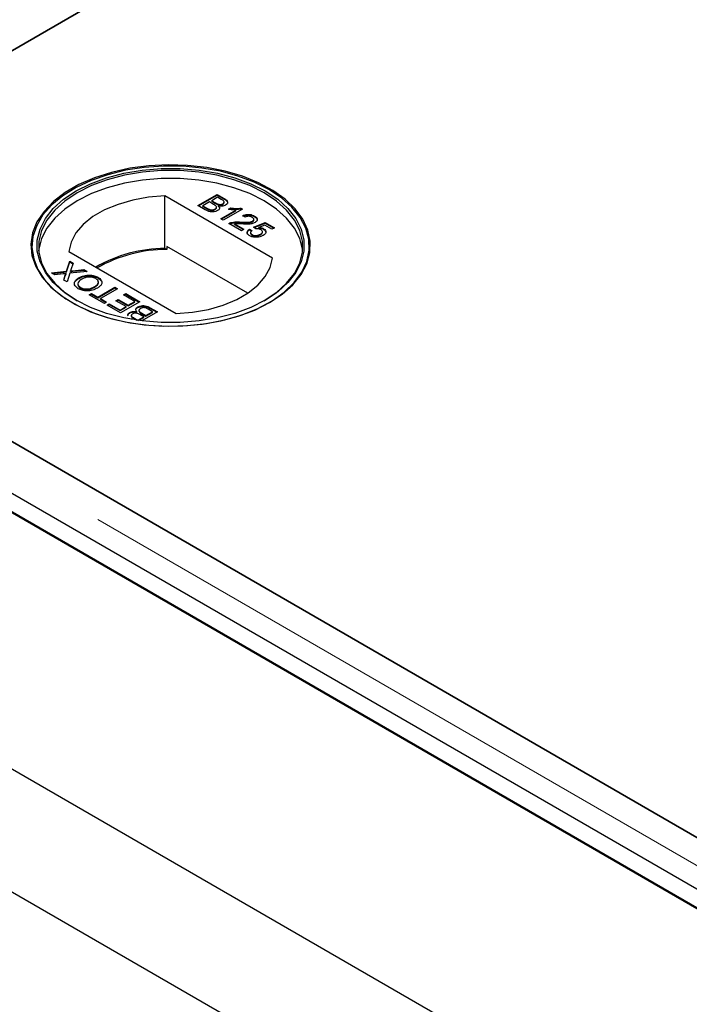
# Model space of a CAD drawing. Units: millimetres. Extents: x 218 to 10490, y 391 to 8326.
# Drawn here: x 5492 to 5581, y 5514 to 5644 of the extents above; entities that cross this region are included whole.
import ezdxf

# ---------------------------------------------------------------- set-up
doc = ezdxf.new("R2010")
doc.units = ezdxf.units.MM
doc.header["$LTSCALE"] = 20
doc.linetypes.add('PHANTOM', pattern=[12.7, 6.35, -1.27, 1.27, -1.27, 1.27, -1.27])

msp = doc.modelspace()

# ---------------------------------------------------------------- linework, layer by layer
at = {"color": 7, "linetype": 'Continuous', "lineweight": 25}
for p, q in [((5446.74, 5614.74), (6229.05, 6066.36)), ((6229.56, 6066.66), (5481.59, 5634.86)), ((5498.98, 5622.08), (5498.91, 5622.04)), ((5525.22, 5622.04), (5525.15, 5622.08)), ((5525.55, 5612.87), (5511.31, 5621.09)), ((5511.31, 5614.15), (5511.31, 5621.09)), ((5515.67, 5619.82), (5518.22, 5621.29)), ((5515.74, 5619.78), (5518.22, 5621.21)), ((5518.28, 5620.91), (5517.5, 5620.46)), ((5518.22, 5621.29), (5519.17, 5620.74)), ((5518.22, 5621.21), (5518.22, 5621.29)), ((5518.22, 5621.21), (5519.17, 5620.66)), ((5518.76, 5620.63), (5518.28, 5620.91)), ((5516.63, 5619.27), (5515.67, 5619.82)), ((5517.2, 5620.29), (5516.32, 5619.78)), ((5516.32, 5619.78), (5516.93, 5619.44)), ((5516.32, 5619.7), (5516.32, 5619.78)), ((5516.32, 5619.7), (5516.93, 5619.36)), ((5517.76, 5619.97), (5517.2, 5620.29)), ((5517.5, 5620.46), (5518.02, 5620.16)), ((5517.5, 5620.38), (5517.5, 5620.46)), ((5517.5, 5620.38), (5518.02, 5620.08)), ((5518.13, 5619.52), (5518.13, 5619.62)), ((5518.36, 5619.92), (5518.36, 5620)), ((5518.42, 5619.7), (5518.42, 5619.78)), ((5518.96, 5619.98), (5518.96, 5620.06)), ((5519.14, 5620.2), (5519.14, 5620.31)), ((5519.72, 5619.34), (5520.02, 5619.51)), ((5519.83, 5619.32), (5520.02, 5619.43)), ((5520.02, 5619.43), (5520.02, 5619.51)), ((5521.36, 5619.47), (5521.57, 5619.35)), ((5521.36, 5619.39), (5521.36, 5619.47)), ((5517.16, 5619.24), (5517.16, 5619.32)), ((5517.94, 5619.28), (5517.94, 5619.36)), ((5518.7, 5618.07), (5520.69, 5619.22)), ((5518.77, 5618.03), (5520.69, 5619.13)), ((5521.57, 5619.35), (5519.03, 5617.88)), ((5520.69, 5619.13), (5520.69, 5619.22)), ((5521.36, 5619.39), (5521.5, 5619.31)), ((5521.93, 5618.28), (5521.64, 5618.49)), ((5523.17, 5618.35), (5523.17, 5618.43)), ((5519.03, 5617.88), (5518.7, 5618.07)), ((5521.44, 5616.49), (5519.78, 5617.45)), ((5520.04, 5617.48), (5520.04, 5617.56)), ((5520.52, 5617.4), (5521.77, 5616.68)), ((5520.52, 5617.32), (5520.52, 5617.4)), ((5520.52, 5617.32), (5521.7, 5616.64)), ((5521.35, 5617.56), (5521.35, 5617.64)), ((5522.92, 5617.68), (5522.92, 5617.76)), ((5523.04, 5616.96), (5524.6, 5617.56)), ((5523.33, 5616.76), (5523.04, 5616.96)), ((5523.09, 5617.9), (5523.09, 5618)), ((5523.11, 5616.91), (5524.6, 5617.48)), ((5524.54, 5617.22), (5523.76, 5616.92)), ((5523.76, 5616.84), (5523.76, 5616.92)), ((5525.48, 5616.68), (5524.54, 5617.22)), ((5524.6, 5617.56), (5525.81, 5616.87)), ((5524.6, 5617.48), (5524.6, 5617.56)), ((5524.6, 5617.48), (5525.74, 5616.83)), ((5525.81, 5616.87), (5525.48, 5616.68)), ((5521.77, 5616.68), (5521.44, 5616.49)), ((5522.49, 5616.68), (5522.84, 5616.51)), ((5522.49, 5616.6), (5522.49, 5616.68)), ((5522.49, 5616.6), (5522.84, 5616.43)), ((5522.65, 5616.24), (5522.65, 5616.13)), ((5522.85, 5615.9), (5522.85, 5615.98)), ((5523.96, 5615.94), (5523.96, 5616.02)), ((5524.23, 5616.26), (5524.23, 5616.36)), ((5524.38, 5616.67), (5524.38, 5616.75)), ((5370.79, 5614.73), (7827.27, 4196.64)), ((5429.47, 5614.73), (7827.27, 4230.51)), ((5433.72, 5614.87), (7827.27, 4233.1)), ((5511.55, 5614.42), (5511.55, 5614.01)), ((5522.29, 5608.22), (5511.55, 5614.42)), ((5431.6, 5613.64), (7825.15, 4231.87)), ((5832.37, 5391.54), (5446.74, 5614.16)), ((5498.59, 5613.74), (5512.82, 5605.53)), ((5511.55, 5614.01), (5511.31, 5614.15)), ((5498.29, 5611.12), (5498.71, 5612.45)), ((5498.29, 5611.03), (5498.71, 5612.36)), ((5498.71, 5612.45), (5499.14, 5612.2)), ((5498.71, 5612.36), (5498.71, 5612.45)), ((5498.71, 5612.36), (5499.12, 5612.13)), ((5499.14, 5612.2), (5498.86, 5611.32)), ((5496.3, 5610.9), (5498.29, 5611.12)), ((5496.74, 5610.65), (5496.3, 5610.9)), ((5496.42, 5610.83), (5498.29, 5611.03)), ((5497.82, 5610.77), (5496.74, 5610.65)), ((5497.92, 5609.97), (5498.12, 5610.59)), ((5497.94, 5609.95), (5498.12, 5610.51)), ((5498.23, 5610.73), (5498.23, 5610.81)), ((5498.29, 5611.03), (5498.29, 5611.12)), ((5498.72, 5610.86), (5498.35, 5609.72)), ((5501.02, 5611.11), (5498.72, 5610.86)), ((5498.82, 5611.09), (5498.82, 5611.17)), ((5499.11, 5611.2), (5500.59, 5611.36)), ((5499.11, 5611.12), (5500.59, 5611.28)), ((5500.59, 5611.36), (5501.02, 5611.11)), ((5500.59, 5611.28), (5500.59, 5611.36)), ((5500.59, 5611.28), (5500.9, 5611.1)), ((5502.44, 5610.25), (5502.44, 5610.33)), ((5498.35, 5609.72), (5497.92, 5609.97)), ((5499.94, 5610.19), (5499.94, 5610.28)), ((5500.12, 5608.91), (5500.12, 5609)), ((5502.02, 5609.03), (5502.02, 5609.11)), ((5502.41, 5607.71), (5504.66, 5609.01)), ((5502.44, 5610.25), (5502.86, 5609.87)), ((5504.66, 5609.01), (5505.02, 5608.81)), ((5504.66, 5608.93), (5504.66, 5609.01)), ((5501.3, 5608.01), (5501.59, 5608.18)), ((5503.29, 5606.87), (5501.3, 5608.01)), ((5501.37, 5607.97), (5501.59, 5608.1)), ((5501.59, 5608.18), (5502.41, 5607.71)), ((5501.59, 5608.1), (5501.59, 5608.18)), ((5501.59, 5608.1), (5502.41, 5607.63)), ((5502.41, 5607.63), (5504.66, 5608.93)), ((5502.41, 5607.63), (5502.41, 5607.71)), ((5505.02, 5608.81), (5502.77, 5607.51)), ((5504.66, 5608.93), (5504.95, 5608.76)), ((5505.83, 5608), (5506.12, 5608.17)), ((5507.33, 5607.13), (5505.83, 5608)), ((5505.9, 5607.96), (5506.12, 5608.08)), ((5506.12, 5608.17), (5507.98, 5607.09)), ((5506.12, 5608.08), (5506.12, 5608.17)), ((5506.12, 5608.08), (5507.91, 5607.05)), ((7827.27, 4180.31), (5356.65, 5606.57)), ((5502.77, 5607.51), (5503.58, 5607.04)), ((5502.77, 5607.43), (5502.77, 5607.51)), ((5502.77, 5607.43), (5503.51, 5607)), ((5503.58, 5607.04), (5503.29, 5606.87)), ((5503.65, 5606.66), (5503.94, 5606.83)), ((5505.44, 5605.62), (5503.65, 5606.66)), ((5503.72, 5606.62), (5503.94, 5606.75)), ((5503.94, 5606.83), (5505.37, 5606)), ((5503.94, 5606.75), (5503.94, 5606.83)), ((5503.94, 5606.75), (5505.37, 5605.92)), ((5504.82, 5607.22), (5505.11, 5607.39)), ((5506.16, 5606.45), (5504.82, 5607.22)), ((5504.89, 5607.18), (5505.11, 5607.31)), ((5505.11, 5607.39), (5506.45, 5606.62)), ((5505.11, 5607.31), (5505.11, 5607.39)), ((5505.11, 5607.31), (5506.45, 5606.54)), ((5505.37, 5606), (5506.16, 5606.45)), ((5507.98, 5607.09), (5505.44, 5605.62)), ((5506.16, 5606.37), (5506.16, 5606.45)), ((5506.45, 5606.62), (5507.33, 5607.13)), ((5506.45, 5606.54), (5507.33, 5607.05)), ((5506.45, 5606.54), (5506.45, 5606.62)), ((5507.33, 5607.05), (5507.33, 5607.13)), ((5507.71, 5606.33), (5507.71, 5606.41)), ((5505.37, 5605.92), (5506.16, 5606.37)), ((5505.37, 5605.92), (5505.37, 5606)), ((5506.65, 5605.6), (5506.65, 5605.69)), ((5506.86, 5605.28), (5506.86, 5605.17)), ((5507.58, 5605.7), (5507.58, 5605.78)), ((5507.72, 5604.65), (5508.5, 5605.1)), ((5507.87, 5605.96), (5507.87, 5605.86)), ((5508.5, 5605.1), (5507.98, 5605.4)), ((5508.24, 5605.59), (5508.8, 5605.27)), ((5508.24, 5605.51), (5508.8, 5605.19)), ((5510.33, 5605.74), (5508.27, 5604.55)), ((5508.5, 5605.02), (5508.5, 5605.1)), ((5508.8, 5605.27), (5509.68, 5605.78)), ((5508.8, 5605.19), (5509.68, 5605.69)), ((5508.8, 5605.19), (5508.8, 5605.27)), ((5509.68, 5605.78), (5509.08, 5606.12)), ((5509.37, 5606.29), (5510.33, 5605.74)), ((5509.37, 5606.21), (5510.26, 5605.7)), ((5509.68, 5605.69), (5509.68, 5605.78)), ((5506.96, 5604.75), (5506.83, 5604.82)), ((5507.24, 5604.93), (5507.72, 5604.65)), ((5507.24, 5604.84), (5507.58, 5604.65)), ((5507.72, 5604.63), (5507.72, 5604.65)), ((5507.81, 5604.61), (5508.5, 5605.02)), ((5481.59, 5594.04), (5832.88, 5391.25))]:
    msp.add_line(p, q, dxfattribs=at)
at = {"color": 8, "linetype": 'PHANTOM', "lineweight": 18}
for p, q in [((5519.17, 5620.66), (5519.17, 5620.74)), ((5516.93, 5619.36), (5516.93, 5619.44)), ((5518.02, 5620.08), (5518.02, 5620.16)), ((5832.37, 5387.79), (5440.24, 5614.16)), ((5498.12, 5610.51), (5498.12, 5610.59)), ((5499.11, 5611.12), (5499.11, 5611.2)), ((5508.24, 5605.51), (5508.24, 5605.59)), ((5509.37, 5606.21), (5509.37, 5606.29)), ((5507.24, 5604.84), (5507.24, 5604.93))]:
    msp.add_line(p, q, dxfattribs=at)
at = {"color": 7, "linetype": 'Continuous', "lineweight": 25, "flags": 128}
for points in [[(5525.15, 5606.98), (5526.84, 5608.11), (5528.25, 5609.35), (5529.34, 5610.71), (5530.09, 5612.13), (5530.5, 5613.6), (5530.54, 5615.09), (5530.23, 5616.57), (5529.56, 5618.01), (5528.55, 5619.38), (5527.22, 5620.66), (5525.6, 5621.82), (5523.71, 5622.83), (5521.59, 5623.69), (5519.29, 5624.36), (5516.85, 5624.85), (5514.32, 5625.13), (5511.74, 5625.21), (5509.17, 5625.08), (5506.66, 5624.75), (5504.25, 5624.21), (5501.99, 5623.49), (5499.93, 5622.59), (5498.1, 5621.54), (5496.55, 5620.35), (5495.3, 5619.05), (5494.37, 5617.66), (5493.79, 5616.2), (5493.57, 5614.72), (5493.7, 5613.23), (5494.2, 5611.77), (5495.04, 5610.36), (5496.21, 5609.03), (5497.69, 5607.81), (5499.45, 5606.72), (5501.45, 5605.78), (5503.67, 5605.02), (5506.04, 5604.43), (5508.54, 5604.05), (5511.1, 5603.87), (5513.68, 5603.89), (5516.23, 5604.13), (5518.7, 5604.56), (5521.03, 5605.19), (5523.2, 5606), (5525.15, 5606.98)], [(5525.05, 5621.95), (5523.12, 5622.92), (5520.97, 5623.72), (5518.65, 5624.35), (5516.2, 5624.78), (5513.67, 5625.01), (5511.1, 5625.04), (5508.56, 5624.86), (5506.09, 5624.48), (5503.73, 5623.9), (5501.53, 5623.14), (5499.54, 5622.2), (5497.79, 5621.12), (5496.32, 5619.91), (5495.16, 5618.59), (5494.33, 5617.19), (5493.84, 5615.74), (5493.7, 5614.27), (5493.93, 5612.79), (5494.5, 5611.35), (5495.42, 5609.97), (5496.66, 5608.68), (5498.21, 5607.5), (5500.02, 5606.45), (5502.06, 5605.56), (5504.3, 5604.84), (5506.7, 5604.31), (5509.19, 5603.98), (5511.75, 5603.85), (5514.3, 5603.93), (5516.82, 5604.21), (5519.24, 5604.69), (5521.53, 5605.36), (5523.62, 5606.21), (5525.5, 5607.22), (5527.11, 5608.37), (5528.43, 5609.64), (5529.43, 5611), (5530.09, 5612.43), (5530.41, 5613.9), (5530.36, 5615.37), (5529.96, 5616.84), (5529.21, 5618.25), (5528.13, 5619.59), (5526.73, 5620.83), (5525.05, 5621.95)], [(5524.58, 5607.31), (5522.67, 5606.35), (5520.55, 5605.56), (5518.25, 5604.96), (5515.83, 5604.55), (5513.33, 5604.34), (5510.8, 5604.34), (5508.3, 5604.55), (5505.88, 5604.96), (5503.58, 5605.56), (5501.46, 5606.35), (5499.55, 5607.31), (5497.9, 5608.41), (5496.53, 5609.64), (5495.48, 5610.96), (5494.77, 5612.36), (5494.41, 5613.8), (5494.41, 5615.26), (5494.77, 5616.7), (5495.48, 5618.1), (5496.53, 5619.43), (5497.9, 5620.66), (5499.55, 5621.76), (5501.46, 5622.71), (5503.58, 5623.5), (5505.88, 5624.11), (5508.3, 5624.52), (5510.8, 5624.72), (5513.33, 5624.72), (5515.83, 5624.52), (5518.25, 5624.11), (5520.55, 5623.5), (5522.67, 5622.71), (5524.58, 5621.76), (5526.24, 5620.66), (5527.6, 5619.43), (5528.65, 5618.1), (5529.36, 5616.7), (5529.72, 5615.26), (5529.72, 5613.8), (5529.36, 5612.36), (5528.65, 5610.96), (5527.6, 5609.64), (5526.24, 5608.41), (5524.58, 5607.31)], [(5529.54, 5613.84), (5529.52, 5614.03), (5529.17, 5615.46), (5528.46, 5616.84), (5527.43, 5618.15), (5526.08, 5619.36), (5524.44, 5620.45), (5522.55, 5621.4), (5520.45, 5622.17), (5518.18, 5622.77), (5515.79, 5623.18), (5513.31, 5623.38), (5510.82, 5623.38), (5508.35, 5623.18), (5505.95, 5622.77), (5503.68, 5622.17), (5501.58, 5621.4), (5499.69, 5620.45), (5498.06, 5619.36), (5496.71, 5618.15), (5495.67, 5616.84), (5494.97, 5615.46), (5494.61, 5614.03), (5494.59, 5613.84)], [(5524.44, 5607.23), (5526.08, 5608.31), (5527.43, 5609.53), (5528.46, 5610.84), (5529.17, 5612.22), (5529.52, 5613.65), (5529.52, 5615.09), (5529.17, 5616.52), (5528.46, 5617.9), (5527.43, 5619.21), (5526.08, 5620.42), (5524.44, 5621.51), (5522.55, 5622.46), (5520.45, 5623.24), (5518.18, 5623.83), (5515.79, 5624.24), (5513.31, 5624.45), (5510.82, 5624.45), (5508.35, 5624.24), (5505.95, 5623.83), (5503.68, 5623.24), (5501.58, 5622.46), (5499.69, 5621.51), (5498.06, 5620.42), (5496.71, 5619.21), (5495.67, 5617.9), (5494.97, 5616.52), (5494.61, 5615.09), (5494.61, 5613.65), (5494.97, 5612.22), (5495.67, 5610.84), (5496.71, 5609.53), (5498.06, 5608.31), (5499.69, 5607.23)], [(5511.31, 5621.09), (5509.15, 5620.92), (5507.06, 5620.55), (5505.1, 5619.98), (5503.32, 5619.25), (5501.78, 5618.35), (5500.5, 5617.33), (5499.53, 5616.2), (5498.89, 5614.99), (5498.59, 5613.74)], [(5512.82, 5605.53), (5514.98, 5605.7), (5517.07, 5606.07), (5519.03, 5606.63), (5520.81, 5607.37), (5522.35, 5608.26), (5523.63, 5609.29), (5524.6, 5610.42), (5525.25, 5611.62), (5525.55, 5612.87)]]:
    msp.add_lwpolyline(points, dxfattribs=at)
at = {"color": 7, "linetype": 'Continuous', "lineweight": 25}
for centre, radius, start, end in [((5511.42, 5595.68), 18.47, 90.3133, 120.0199), ((5511.54, 5595.48), 18.53, 89.9715, 119.7504)]:
    msp.add_arc(centre, radius, start, end, dxfattribs=at)
for points, knots in [([(5519.17, 5620.74), (5519.28, 5620.67), (5519.49, 5620.54), (5519.65, 5620.29), (5519.58, 5620.05), (5519.43, 5619.93), (5519.35, 5619.87)], [0, 0, 0, 0, 0.281112, 0.559994, 0.780095, 1, 1, 1, 1]), ([(5516.93, 5619.44), (5516.97, 5619.41), (5517.04, 5619.37), (5517.12, 5619.34), (5517.16, 5619.32)], [0, 0, 0, 0, 0.5600349, 1, 1, 1, 1]), ([(5517.94, 5619.36), (5518, 5619.41), (5518.1, 5619.48), (5518.14, 5619.6), (5518.1, 5619.77), (5517.91, 5619.88), (5517.76, 5619.97)], [0, 0, 0, 0, 0.249834, 0.37559, 0.501214, 1, 1, 1, 1]), ([(5517.94, 5619.28), (5518, 5619.33), (5518.09, 5619.4), (5518.14, 5619.49), (5518.13, 5619.52), (5518.13, 5619.53)], [0, 0, 0, 0, 0.637257, 0.958026, 1, 1, 1, 1]), ([(5518.02, 5620.16), (5518.08, 5620.13), (5518.18, 5620.07), (5518.3, 5620.02), (5518.36, 5620)], [0, 0, 0, 0, 0.560288, 1, 1, 1, 1]), ([(5518.02, 5620.08), (5518.08, 5620.04), (5518.18, 5619.99), (5518.3, 5619.94), (5518.36, 5619.92)], [0, 0, 0, 0, 0.560288, 1, 1, 1, 1]), ([(5518.42, 5619.78), (5518.47, 5619.72), (5518.56, 5619.6), (5518.56, 5619.42), (5518.46, 5619.27), (5518.35, 5619.19), (5518.29, 5619.15)], [0, 0, 0, 0, 0.280158, 0.559654, 0.77973, 1, 1, 1, 1]), ([(5518.36, 5620), (5518.41, 5619.99), (5518.53, 5619.96), (5518.76, 5619.97), (5518.88, 5620.03), (5518.96, 5620.06)], [0, 0, 0, 0, 0.280922, 0.56113, 1, 1, 1, 1]), ([(5518.36, 5619.92), (5518.41, 5619.9), (5518.53, 5619.88), (5518.76, 5619.89), (5518.88, 5619.95), (5518.96, 5619.98)], [0, 0, 0, 0, 0.280922, 0.56113, 1, 1, 1, 1]), ([(5519.35, 5619.87), (5519.28, 5619.84), (5519.13, 5619.77), (5518.8, 5619.72), (5518.56, 5619.76), (5518.42, 5619.78)], [0, 0, 0, 0, 0.280331, 0.560856, 1, 1, 1, 1]), ([(5518.42, 5619.7), (5518.47, 5619.64), (5518.55, 5619.55), (5518.54, 5619.45), (5518.54, 5619.42)], [0, 0, 0, 0, 0.654781, 1, 1, 1, 1]), ([(5518.96, 5620.06), (5519.02, 5620.11), (5519.11, 5620.17), (5519.15, 5620.29), (5519.1, 5620.46), (5518.91, 5620.55), (5518.76, 5620.63)], [0, 0, 0, 0, 0.249578, 0.375068, 0.500312, 1, 1, 1, 1]), ([(5518.96, 5619.98), (5519.02, 5620.03), (5519.11, 5620.09), (5519.15, 5620.18), (5519.14, 5620.21), (5519.14, 5620.21)], [0, 0, 0, 0, 0.644065, 0.967905, 1, 1, 1, 1]), ([(5519.17, 5620.66), (5519.27, 5620.59), (5519.49, 5620.46), (5519.65, 5620.24), (5519.59, 5620.11), (5519.58, 5620.07)], [0, 0, 0, 0, 0.412279, 0.821288, 1, 1, 1, 1]), ([(5520.02, 5619.51), (5520.27, 5619.47), (5520.72, 5619.4), (5521.16, 5619.45), (5521.36, 5619.47)], [0, 0, 0, 0, 0.560459, 1, 1, 1, 1]), ([(5520.02, 5619.43), (5520.27, 5619.39), (5520.72, 5619.32), (5521.16, 5619.37), (5521.36, 5619.39)], [0, 0, 0, 0, 0.560459, 1, 1, 1, 1]), ([(5518.29, 5619.15), (5518.2, 5619.11), (5518.02, 5619.02), (5517.67, 5618.96), (5517.14, 5619), (5516.84, 5619.16), (5516.63, 5619.27)], [0, 0, 0, 0, 0.187104, 0.374279, 0.5608, 1, 1, 1, 1]), ([(5516.93, 5619.36), (5516.97, 5619.33), (5517.04, 5619.29), (5517.12, 5619.25), (5517.16, 5619.24)], [0, 0, 0, 0, 0.5600349, 1, 1, 1, 1]), ([(5517.16, 5619.32), (5517.23, 5619.29), (5517.36, 5619.25), (5517.6, 5619.25), (5517.8, 5619.29), (5517.89, 5619.34), (5517.94, 5619.36)], [0, 0, 0, 0, 0.280324, 0.559003, 0.779434, 1, 1, 1, 1]), ([(5517.16, 5619.24), (5517.23, 5619.21), (5517.36, 5619.16), (5517.6, 5619.16), (5517.8, 5619.21), (5517.89, 5619.26), (5517.94, 5619.28)], [0, 0, 0, 0, 0.280324, 0.559003, 0.779434, 1, 1, 1, 1]), ([(5520.69, 5619.22), (5520.5, 5619.23), (5520.17, 5619.24), (5519.86, 5619.31), (5519.72, 5619.34)], [0, 0, 0, 0, 0.559692, 1, 1, 1, 1]), ([(5521.64, 5618.49), (5521.77, 5618.54), (5522.03, 5618.65), (5522.5, 5618.67), (5522.89, 5618.58), (5523.08, 5618.48), (5523.17, 5618.43)], [0, 0, 0, 0, 0.280245, 0.558844, 0.779099, 1, 1, 1, 1]), ([(5521.64, 5618.4), (5521.77, 5618.46), (5522.03, 5618.57), (5522.5, 5618.59), (5522.89, 5618.49), (5523.08, 5618.4), (5523.17, 5618.35)], [0, 0, 0, 0, 0.280245, 0.558844, 0.779099, 1, 1, 1, 1]), ([(5522.87, 5618.26), (5522.79, 5618.3), (5522.64, 5618.38), (5522.36, 5618.41), (5522.11, 5618.37), (5521.99, 5618.31), (5521.93, 5618.28)], [0, 0, 0, 0, 0.280366, 0.559443, 0.779356, 1, 1, 1, 1]), ([(5522.92, 5617.76), (5522.98, 5617.8), (5523.09, 5617.89), (5523.1, 5618.04), (5523.01, 5618.17), (5522.92, 5618.23), (5522.87, 5618.26)], [0, 0, 0, 0, 0.279068, 0.558544, 0.779026, 1, 1, 1, 1]), ([(5523.17, 5618.43), (5523.27, 5618.36), (5523.48, 5618.22), (5523.57, 5617.97), (5523.49, 5617.74), (5523.33, 5617.63), (5523.25, 5617.57)], [0, 0, 0, 0, 0.280488, 0.559651, 0.779768, 1, 1, 1, 1]), ([(5523.17, 5618.35), (5523.28, 5618.28), (5523.45, 5618.18), (5523.48, 5618.04), (5523.5, 5617.99)], [0, 0, 0, 0, 0.643778, 1, 1, 1, 1]), ([(5519.78, 5617.45), (5519.82, 5617.48), (5519.9, 5617.52), (5520, 5617.55), (5520.04, 5617.56)], [0, 0, 0, 0, 0.55999, 1, 1, 1, 1]), ([(5519.86, 5617.41), (5519.88, 5617.42), (5519.93, 5617.45), (5520, 5617.47), (5520.04, 5617.48)], [0, 0, 0, 0, 0.363372, 1, 1, 1, 1]), ([(5520.04, 5617.56), (5520.28, 5617.61), (5520.71, 5617.69), (5521.15, 5617.66), (5521.35, 5617.64)], [0, 0, 0, 0, 0.558385, 1, 1, 1, 1]), ([(5520.04, 5617.48), (5520.28, 5617.52), (5520.71, 5617.6), (5521.15, 5617.57), (5521.35, 5617.56)], [0, 0, 0, 0, 0.558385, 1, 1, 1, 1]), ([(5521.5, 5617.38), (5521.39, 5617.38), (5521.21, 5617.39), (5520.95, 5617.41), (5520.74, 5617.41), (5520.6, 5617.4), (5520.52, 5617.4)], [0, 0, 0, 0, 0.340026, 0.560036, 0.780053, 1, 1, 1, 1]), ([(5521.35, 5617.64), (5521.65, 5617.63), (5522.07, 5617.61), (5522.62, 5617.64), (5522.82, 5617.72), (5522.92, 5617.76)], [0, 0, 0, 0, 0.561288, 0.781362, 1, 1, 1, 1]), ([(5521.35, 5617.56), (5521.65, 5617.55), (5522.07, 5617.53), (5522.62, 5617.56), (5522.82, 5617.64), (5522.92, 5617.68)], [0, 0, 0, 0, 0.561288, 0.781362, 1, 1, 1, 1]), ([(5523.25, 5617.57), (5523.11, 5617.51), (5522.83, 5617.39), (5522.21, 5617.35), (5521.77, 5617.37), (5521.5, 5617.38)], [0, 0, 0, 0, 0.278757, 0.558828, 1, 1, 1, 1]), ([(5522.92, 5617.68), (5522.98, 5617.72), (5523.08, 5617.79), (5523.07, 5617.87), (5523.07, 5617.91)], [0, 0, 0, 0, 0.6240854, 1, 1, 1, 1]), ([(5523.76, 5616.92), (5523.89, 5616.9), (5524.12, 5616.88), (5524.3, 5616.79), (5524.38, 5616.75)], [0, 0, 0, 0, 0.559851, 1, 1, 1, 1]), ([(5523.76, 5616.84), (5523.89, 5616.82), (5524.12, 5616.8), (5524.3, 5616.71), (5524.38, 5616.67)], [0, 0, 0, 0, 0.559851, 1, 1, 1, 1]), ([(5522.56, 5615.81), (5522.46, 5615.88), (5522.25, 5616.02), (5522.18, 5616.28), (5522.27, 5616.51), (5522.41, 5616.62), (5522.49, 5616.68)], [0, 0, 0, 0, 0.279999, 0.559229, 0.779421, 1, 1, 1, 1]), ([(5522.25, 5616.08), (5522.23, 5616.13), (5522.18, 5616.24), (5522.27, 5616.43), (5522.41, 5616.54), (5522.49, 5616.6)], [0, 0, 0, 0, 0.238007, 0.61867, 1, 1, 1, 1]), ([(5523.51, 5615.62), (5523.31, 5615.62), (5522.95, 5615.62), (5522.68, 5615.75), (5522.56, 5615.81)], [0, 0, 0, 0, 0.558443, 1, 1, 1, 1]), ([(5522.84, 5616.51), (5522.79, 5616.46), (5522.69, 5616.37), (5522.63, 5616.22), (5522.7, 5616.08), (5522.8, 5616.01), (5522.85, 5615.98)], [0, 0, 0, 0, 0.280677, 0.559914, 0.779539, 1, 1, 1, 1]), ([(5522.66, 5616.14), (5522.66, 5616.14), (5522.64, 5616.09), (5522.71, 5615.99), (5522.81, 5615.93), (5522.85, 5615.9)], [0, 0, 0, 0, 0.0736087, 0.5359254, 1, 1, 1, 1]), ([(5522.85, 5615.98), (5522.95, 5615.93), (5523.13, 5615.85), (5523.47, 5615.85), (5523.75, 5615.92), (5523.89, 5615.99), (5523.96, 5616.02)], [0, 0, 0, 0, 0.279513, 0.558284, 0.778898, 1, 1, 1, 1]), ([(5522.85, 5615.9), (5522.95, 5615.85), (5523.13, 5615.77), (5523.47, 5615.77), (5523.75, 5615.84), (5523.89, 5615.91), (5523.96, 5615.94)], [0, 0, 0, 0, 0.279513, 0.558284, 0.778898, 1, 1, 1, 1]), ([(5524, 5616.64), (5523.95, 5616.66), (5523.84, 5616.71), (5523.62, 5616.77), (5523.44, 5616.76), (5523.33, 5616.76)], [0, 0, 0, 0, 0.280849, 0.561239, 1, 1, 1, 1]), ([(5524.3, 5615.85), (5524.17, 5615.78), (5523.94, 5615.67), (5523.64, 5615.63), (5523.51, 5615.62)], [0, 0, 0, 0, 0.5597216, 1, 1, 1, 1]), ([(5523.96, 5616.02), (5524.03, 5616.07), (5524.18, 5616.17), (5524.26, 5616.36), (5524.17, 5616.52), (5524.05, 5616.6), (5524, 5616.64)], [0, 0, 0, 0, 0.280662, 0.559619, 0.779345, 1, 1, 1, 1]), ([(5523.96, 5615.94), (5524.04, 5615.99), (5524.18, 5616.09), (5524.21, 5616.21), (5524.23, 5616.27)], [0, 0, 0, 0, 0.52189, 1, 1, 1, 1]), ([(5524.38, 5616.75), (5524.48, 5616.68), (5524.68, 5616.53), (5524.7, 5616.25), (5524.56, 5616.02), (5524.39, 5615.9), (5524.3, 5615.85)], [0, 0, 0, 0, 0.2792092, 0.5587469, 0.7791624, 1, 1, 1, 1]), ([(5524.38, 5616.67), (5524.49, 5616.6), (5524.64, 5616.5), (5524.64, 5616.38), (5524.64, 5616.35)], [0, 0, 0, 0, 0.7836818, 1, 1, 1, 1]), ([(5498.23, 5610.81), (5498.15, 5610.8), (5498.02, 5610.79), (5497.88, 5610.77), (5497.82, 5610.77)], [0, 0, 0, 0, 0.5600385, 1, 1, 1, 1]), ([(5498.12, 5610.59), (5498.13, 5610.64), (5498.15, 5610.69), (5498.19, 5610.77), (5498.22, 5610.8), (5498.23, 5610.81)], [0, 0, 0, 0, 0.5612162, 0.78181, 1, 1, 1, 1]), ([(5498.12, 5610.51), (5498.13, 5610.55), (5498.15, 5610.61), (5498.19, 5610.69), (5498.22, 5610.71), (5498.23, 5610.73)], [0, 0, 0, 0, 0.5612162, 0.78181, 1, 1, 1, 1]), ([(5498.86, 5611.32), (5498.85, 5611.29), (5498.84, 5611.24), (5498.82, 5611.19), (5498.82, 5611.17)], [0, 0, 0, 0, 0.5600266, 1, 1, 1, 1]), ([(5498.82, 5611.17), (5498.87, 5611.18), (5498.97, 5611.19), (5499.07, 5611.2), (5499.11, 5611.2)], [0, 0, 0, 0, 0.560165, 1, 1, 1, 1]), ([(5498.82, 5611.09), (5498.87, 5611.1), (5498.97, 5611.11), (5499.07, 5611.12), (5499.11, 5611.12)], [0, 0, 0, 0, 0.560165, 1, 1, 1, 1]), ([(5499.94, 5610.28), (5500.14, 5610.37), (5500.54, 5610.57), (5501.29, 5610.66), (5501.96, 5610.56), (5502.28, 5610.41), (5502.44, 5610.33)], [0, 0, 0, 0, 0.280368, 0.559512, 0.779665, 1, 1, 1, 1]), ([(5499.94, 5610.19), (5500.14, 5610.29), (5500.54, 5610.49), (5501.29, 5610.58), (5501.96, 5610.48), (5502.28, 5610.32), (5502.44, 5610.25)], [0, 0, 0, 0, 0.280368, 0.559512, 0.779665, 1, 1, 1, 1]), ([(5502.15, 5610.16), (5501.99, 5610.23), (5501.68, 5610.37), (5501.1, 5610.37), (5500.63, 5610.25), (5500.41, 5610.13), (5500.29, 5610.07)], [0, 0, 0, 0, 0.279104, 0.55821, 0.778815, 1, 1, 1, 1]), ([(5502.44, 5610.33), (5502.6, 5610.21), (5502.93, 5609.97), (5502.99, 5609.54), (5502.77, 5609.17), (5502.51, 5608.99), (5502.38, 5608.9)], [0, 0, 0, 0, 0.279605, 0.558783, 0.779316, 1, 1, 1, 1]), ([(5499.83, 5608.82), (5499.67, 5608.95), (5499.34, 5609.19), (5499.28, 5609.63), (5499.52, 5610), (5499.8, 5610.18), (5499.94, 5610.28)], [0, 0, 0, 0, 0.2796038, 0.5585892, 0.7790908, 1, 1, 1, 1]), ([(5499.35, 5609.53), (5499.35, 5609.55), (5499.32, 5609.68), (5499.54, 5609.92), (5499.8, 5610.1), (5499.94, 5610.19)], [0, 0, 0, 0, 0.056515, 0.527822, 1, 1, 1, 1]), ([(5500.29, 5610.07), (5500.16, 5609.98), (5499.9, 5609.81), (5499.74, 5609.5), (5499.83, 5609.2), (5500.03, 5609.06), (5500.12, 5609)], [0, 0, 0, 0, 0.280772, 0.560077, 0.779972, 1, 1, 1, 1]), ([(5499.82, 5609.28), (5499.83, 5609.23), (5499.86, 5609.09), (5500.02, 5608.98), (5500.12, 5608.91)], [0, 0, 0, 0, 0.360978, 1, 1, 1, 1]), ([(5500.12, 5609), (5500.23, 5608.95), (5500.43, 5608.84), (5500.83, 5608.78), (5501.43, 5608.8), (5501.78, 5608.98), (5502.02, 5609.11)], [0, 0, 0, 0, 0.18724, 0.374438, 0.561249, 1, 1, 1, 1]), ([(5500.12, 5608.91), (5500.23, 5608.86), (5500.43, 5608.76), (5500.83, 5608.7), (5501.43, 5608.72), (5501.78, 5608.9), (5502.02, 5609.03)], [0, 0, 0, 0, 0.18724, 0.374438, 0.561249, 1, 1, 1, 1]), ([(5502.02, 5609.11), (5502.15, 5609.19), (5502.4, 5609.36), (5502.53, 5609.67), (5502.44, 5609.96), (5502.25, 5610.09), (5502.15, 5610.16)], [0, 0, 0, 0, 0.28065, 0.55988, 0.779884, 1, 1, 1, 1]), ([(5502.02, 5609.03), (5502.15, 5609.11), (5502.39, 5609.28), (5502.54, 5609.54), (5502.47, 5609.68), (5502.46, 5609.71)], [0, 0, 0, 0, 0.436706, 0.871201, 1, 1, 1, 1]), ([(5502.38, 5608.9), (5502.17, 5608.8), (5501.77, 5608.59), (5501.01, 5608.5), (5500.32, 5608.59), (5499.99, 5608.75), (5499.83, 5608.82)], [0, 0, 0, 0, 0.280563, 0.559567, 0.779566, 1, 1, 1, 1]), ([(5507.58, 5605.78), (5507.53, 5605.84), (5507.44, 5605.96), (5507.44, 5606.14), (5507.54, 5606.3), (5507.65, 5606.37), (5507.71, 5606.41)], [0, 0, 0, 0, 0.280137, 0.559622, 0.779713, 1, 1, 1, 1]), ([(5507.71, 5606.41), (5507.8, 5606.45), (5507.99, 5606.54), (5508.34, 5606.6), (5508.86, 5606.56), (5509.16, 5606.4), (5509.37, 5606.29)], [0, 0, 0, 0, 0.187092, 0.374269, 0.560793, 1, 1, 1, 1]), ([(5507.71, 5606.33), (5507.8, 5606.37), (5507.99, 5606.46), (5508.34, 5606.52), (5508.86, 5606.48), (5509.16, 5606.32), (5509.37, 5606.21)], [0, 0, 0, 0, 0.187092, 0.374269, 0.560793, 1, 1, 1, 1]), ([(5506.43, 5605.21), (5506.42, 5605.24), (5506.35, 5605.33), (5506.43, 5605.51), (5506.58, 5605.63), (5506.65, 5605.69)], [0, 0, 0, 0, 0.162202, 0.581305, 1, 1, 1, 1]), ([(5506.42, 5605.33), (5506.43, 5605.36), (5506.45, 5605.47), (5506.57, 5605.55), (5506.65, 5605.6)], [0, 0, 0, 0, 0.308824, 1, 1, 1, 1]), ([(5506.65, 5605.69), (5506.73, 5605.72), (5506.87, 5605.79), (5507.2, 5605.84), (5507.44, 5605.8), (5507.58, 5605.78)], [0, 0, 0, 0, 0.280378, 0.560892, 1, 1, 1, 1]), ([(5506.65, 5605.6), (5506.73, 5605.64), (5506.87, 5605.71), (5507.2, 5605.76), (5507.44, 5605.72), (5507.58, 5605.7)], [0, 0, 0, 0, 0.280378, 0.560892, 1, 1, 1, 1]), ([(5507.04, 5605.5), (5506.98, 5605.45), (5506.89, 5605.39), (5506.85, 5605.27), (5506.9, 5605.1), (5507.09, 5605.01), (5507.24, 5604.93)], [0, 0, 0, 0, 0.2495505, 0.3751057, 0.5002685, 1, 1, 1, 1]), ([(5506.86, 5605.18), (5506.87, 5605.16), (5506.89, 5605.02), (5507.08, 5604.92), (5507.24, 5604.84)], [0, 0, 0, 0, 0.184057, 1, 1, 1, 1]), ([(5507.64, 5605.56), (5507.59, 5605.57), (5507.47, 5605.6), (5507.24, 5605.59), (5507.12, 5605.53), (5507.04, 5605.5)], [0, 0, 0, 0, 0.280906, 0.561084, 1, 1, 1, 1]), ([(5507.46, 5605.98), (5507.46, 5606.01), (5507.45, 5606.09), (5507.54, 5606.21), (5507.65, 5606.29), (5507.71, 5606.33)], [0, 0, 0, 0, 0.230278, 0.614968, 1, 1, 1, 1]), ([(5507.98, 5605.4), (5507.92, 5605.43), (5507.82, 5605.49), (5507.7, 5605.54), (5507.64, 5605.56)], [0, 0, 0, 0, 0.560552, 1, 1, 1, 1]), ([(5508.06, 5606.2), (5508, 5606.15), (5507.9, 5606.08), (5507.86, 5605.96), (5507.9, 5605.79), (5508.09, 5605.68), (5508.24, 5605.59)], [0, 0, 0, 0, 0.249807, 0.375547, 0.501216, 1, 1, 1, 1]), ([(5507.87, 5605.87), (5507.88, 5605.85), (5507.9, 5605.7), (5508.08, 5605.6), (5508.24, 5605.51)], [0, 0, 0, 0, 0.179546, 1, 1, 1, 1]), ([(5508.85, 5606.24), (5508.78, 5606.27), (5508.64, 5606.31), (5508.4, 5606.32), (5508.21, 5606.27), (5508.11, 5606.22), (5508.06, 5606.2)], [0, 0, 0, 0, 0.280346, 0.559001, 0.7794, 1, 1, 1, 1]), ([(5509.08, 5606.12), (5509.04, 5606.15), (5508.96, 5606.19), (5508.88, 5606.23), (5508.85, 5606.24)], [0, 0, 0, 0, 0.560427, 1, 1, 1, 1])]:
    msp.add_open_spline(points, degree=3, knots=knots, dxfattribs=at)

doc.saveas('drawing.dxf')
